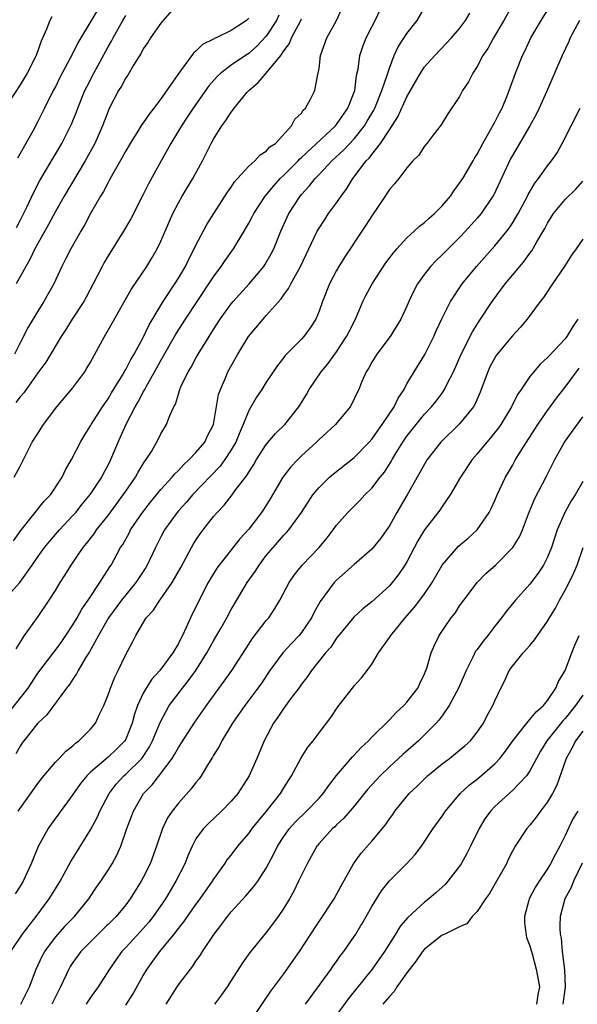
# Model space of a CAD drawing. Units: inches. Extents: x 2577000 to 2580000, y 1515000 to 1518000.
# Drawn here: x 2578621 to 2578684, y 1515661 to 1515773 of the extents above; entities that cross this region are included whole.
import ezdxf

# ---------------------------------------------------------------- set-up
doc = ezdxf.new("R2010")
doc.units = ezdxf.units.IN
doc.header["$MEASUREMENT"] = 0
doc.layers.add('LD25771515_2ft', color=122, linetype='Continuous')

msp = doc.modelspace()

# ---------------------------------------------------------------- linework, layer by layer
at = {"layer": 'LD25771515_2ft'}
for points, elevation in [([(2578640.73, 1515777), (2578637, 1515772.68), (2578635.83, 1515771), (2578635.52, 1515770.48), (2578635, 1515769.74), (2578634.75, 1515769.25), (2578633.9, 1515767.9), (2578633.23, 1515766.77), (2578633, 1515766.44), (2578632.51, 1515765.49), (2578632.2, 1515765), (2578631.1, 1515762.9), (2578631, 1515762.67), (2578630.38, 1515761), (2578629.5, 1515759), (2578628.41, 1515757), (2578626, 1515753), (2578625, 1515751.24), (2578624.23, 1515749.77), (2578623, 1515747.61), (2578622.68, 1515747), (2578622.15, 1515745.85), (2578621.64, 1515745), (2578620.54, 1515743)], 8386), ([(2578619.14, 1515707), (2578620.97, 1515709.03), (2578622.38, 1515711), (2578623, 1515711.92), (2578623.78, 1515713), (2578624.32, 1515713.68), (2578625.48, 1515715), (2578627, 1515716.63), (2578627.32, 1515717), (2578628.06, 1515717.94), (2578629, 1515719.07), (2578630.27, 1515721), (2578630.51, 1515721.49), (2578631, 1515722.36), (2578631.32, 1515723), (2578632.14, 1515725), (2578632.41, 1515725.59), (2578633.05, 1515727.05), (2578634.08, 1515729), (2578634.42, 1515729.58), (2578635, 1515730.69), (2578635.12, 1515730.88), (2578635.17, 1515731), (2578635.37, 1515731.37), (2578636.55, 1515733.45), (2578637, 1515734.29), (2578638.72, 1515737.28), (2578639.82, 1515739), (2578642.48, 1515743), (2578643, 1515743.81), (2578643.88, 1515745), (2578644.32, 1515745.68), (2578645.26, 1515747), (2578646.48, 1515749), (2578647, 1515749.91), (2578647.38, 1515750.62), (2578647.57, 1515751), (2578648.88, 1515753), (2578649.84, 1515754.16), (2578650.59, 1515755), (2578651, 1515755.39), (2578652.61, 1515757), (2578652.79, 1515757.21), (2578653, 1515757.38), (2578656.87, 1515761), (2578657, 1515761.16), (2578658.28, 1515763), (2578659.06, 1515765), (2578659.27, 1515766.73), (2578659.44, 1515767.44), (2578659.64, 1515769), (2578659.98, 1515770.02), (2578660.36, 1515771), (2578661, 1515772.26), (2578661.4, 1515773), (2578662.35, 1515775)], 8376), ([(2578620.23, 1515713.77), (2578621.06, 1515714.94), (2578622.7, 1515717), (2578623.74, 1515718.26), (2578624.43, 1515719), (2578625.78, 1515721), (2578626.17, 1515721.83), (2578626.83, 1515723), (2578627.85, 1515725), (2578628.28, 1515725.72), (2578629, 1515726.84), (2578629.08, 1515727), (2578630.36, 1515729), (2578631, 1515729.93), (2578631.39, 1515730.61), (2578632.63, 1515732.63), (2578632.9, 1515733.1), (2578633, 1515733.26), (2578633.59, 1515734.41), (2578633.96, 1515735), (2578635, 1515736.91), (2578635.66, 1515738.34), (2578637.28, 1515741), (2578638.61, 1515743), (2578639, 1515743.64), (2578639.8, 1515745), (2578640.18, 1515745.82), (2578640.81, 1515747), (2578641, 1515747.4), (2578642.25, 1515749.75), (2578643.03, 1515751), (2578644.57, 1515753.43), (2578645, 1515754.03), (2578645.38, 1515754.62), (2578645.74, 1515755), (2578647, 1515756.4), (2578647.7, 1515757), (2578648.31, 1515757.69), (2578649, 1515758.1), (2578649.4, 1515758.6), (2578650.03, 1515759), (2578651.86, 1515761), (2578652.23, 1515761.77), (2578653, 1515762.42), (2578653.21, 1515762.79), (2578653.47, 1515763), (2578654.03, 1515764.03), (2578654.51, 1515765), (2578654.87, 1515766.87), (2578654.91, 1515767), (2578655, 1515767.51), (2578655.18, 1515769), (2578655.9, 1515771), (2578657, 1515773), (2578657.88, 1515775)], 8378), ([(2578677.31, 1515775.31), (2578676.04, 1515773), (2578674.86, 1515771), (2578674.19, 1515769.81), (2578673.65, 1515769), (2578673, 1515767.76), (2578672.49, 1515767), (2578672, 1515765.99), (2578671.34, 1515765), (2578671, 1515764.35), (2578669.65, 1515762.35), (2578668.88, 1515761.12), (2578668.05, 1515760.05), (2578667.26, 1515759), (2578667, 1515758.68), (2578666.34, 1515757.66), (2578665.69, 1515757), (2578665, 1515756.2), (2578664.07, 1515755), (2578663.59, 1515754.41), (2578663, 1515753.75), (2578662.72, 1515753.28), (2578662.52, 1515753), (2578661, 1515750.76), (2578660.33, 1515749.67), (2578659.86, 1515749), (2578657.93, 1515746.07), (2578657.27, 1515745), (2578657, 1515744.54), (2578656.19, 1515743), (2578655.38, 1515741), (2578655, 1515739.89), (2578654.63, 1515739), (2578654, 1515738), (2578653.27, 1515737), (2578653, 1515736.71), (2578651.15, 1515734.85), (2578651, 1515734.63), (2578650.27, 1515733.73), (2578649, 1515731.82), (2578648.49, 1515731), (2578647.88, 1515730.12), (2578647, 1515728.6), (2578646.36, 1515727), (2578645.92, 1515725.92), (2578645.52, 1515725), (2578645, 1515724.11), (2578644.28, 1515723), (2578643.74, 1515722.26), (2578640.61, 1515719), (2578639.87, 1515718.13), (2578639, 1515717.16), (2578638.86, 1515717), (2578637.43, 1515715), (2578637, 1515714.2), (2578636.39, 1515713), (2578635.45, 1515711), (2578635.28, 1515710.72), (2578634.15, 1515709), (2578633, 1515707.61), (2578632.52, 1515707), (2578631.04, 1515705), (2578629.89, 1515703), (2578628.88, 1515701.12), (2578628.44, 1515700.44), (2578627.59, 1515699), (2578627.4, 1515698.6), (2578627, 1515698.03), (2578626.61, 1515697.39), (2578626.28, 1515697), (2578624.04, 1515693.96), (2578623, 1515693), (2578621.41, 1515691), (2578621.24, 1515690.76), (2578621, 1515690.39), (2578620.5, 1515689.5)], 8370), ([(2578620.53, 1515701.47), (2578621.5, 1515703), (2578622.96, 1515705.04), (2578624.28, 1515707), (2578625, 1515708.11), (2578625.54, 1515709), (2578626.12, 1515709.88), (2578626.81, 1515711), (2578628.18, 1515713), (2578628.56, 1515713.44), (2578629.43, 1515714.57), (2578629.7, 1515715), (2578631, 1515716.65), (2578632.73, 1515719), (2578633, 1515719.4), (2578634.13, 1515721), (2578634.43, 1515721.57), (2578635, 1515722.51), (2578635.19, 1515722.81), (2578635.35, 1515723), (2578635.92, 1515723.92), (2578636.7, 1515725.3), (2578637, 1515725.93), (2578637.64, 1515727), (2578638.01, 1515728.01), (2578638.48, 1515729), (2578638.68, 1515729.32), (2578639, 1515730.47), (2578639.14, 1515730.86), (2578639.17, 1515731), (2578639.29, 1515731.3), (2578640.12, 1515733), (2578640.46, 1515733.54), (2578641, 1515734.55), (2578641.26, 1515735), (2578642.5, 1515737), (2578642.7, 1515737.3), (2578643, 1515737.8), (2578643.77, 1515739), (2578645, 1515740.72), (2578645.23, 1515741), (2578647.04, 1515743), (2578648.73, 1515745), (2578648.84, 1515745.16), (2578649.56, 1515746.44), (2578649.84, 1515747), (2578650.65, 1515749), (2578651.39, 1515750.61), (2578651.58, 1515751), (2578652.86, 1515753), (2578653, 1515753.17), (2578653.89, 1515754.11), (2578654.56, 1515755), (2578655, 1515755.45), (2578656.45, 1515757), (2578657.77, 1515758.23), (2578659, 1515759.53), (2578660.17, 1515761), (2578660.49, 1515761.51), (2578661.22, 1515762.78), (2578661.34, 1515763), (2578662.16, 1515765), (2578662.75, 1515766.75), (2578662.81, 1515767), (2578663, 1515767.57), (2578663.55, 1515769), (2578664.01, 1515769.99), (2578665, 1515771.5), (2578666.17, 1515773), (2578667, 1515774.43)], 8374), ([(2578630.3, 1515775), (2578627.57, 1515770.43), (2578627, 1515769.26), (2578625.51, 1515766.49), (2578625, 1515765.44), (2578624.76, 1515765), (2578623.75, 1515763), (2578623, 1515761.47), (2578622.46, 1515760.46), (2578621, 1515757.83), (2578620.68, 1515757.32)], 8390), ([(2578620.76, 1515683), (2578623, 1515686.14), (2578623.68, 1515687), (2578625, 1515688.56), (2578625.43, 1515689), (2578626.18, 1515689.82), (2578627, 1515690.44), (2578627.28, 1515690.72), (2578627.68, 1515691), (2578629, 1515692.32), (2578629.56, 1515693), (2578630.02, 1515694.02), (2578630.5, 1515695), (2578631, 1515696.23), (2578631.27, 1515697), (2578631.76, 1515698.24), (2578632.16, 1515699), (2578633, 1515700.83), (2578633.77, 1515702.23), (2578634.15, 1515703), (2578635.35, 1515705), (2578636.15, 1515705.85), (2578636.87, 1515707), (2578637, 1515707.16), (2578638.3, 1515709), (2578639.27, 1515710.73), (2578640.48, 1515713), (2578640.67, 1515713.33), (2578641, 1515713.84), (2578641.46, 1515714.54), (2578641.81, 1515715), (2578643, 1515716.52), (2578643.41, 1515717), (2578644.19, 1515717.81), (2578645.12, 1515719), (2578645.43, 1515719.43), (2578646.79, 1515721.21), (2578647, 1515721.58), (2578647.57, 1515722.43), (2578647.9, 1515723), (2578649, 1515724.71), (2578650.04, 1515725.96), (2578651.11, 1515727), (2578652.71, 1515729), (2578653.57, 1515730.43), (2578653.88, 1515731), (2578655.23, 1515733), (2578656.04, 1515733.96), (2578657, 1515735.28), (2578658.14, 1515737), (2578658.42, 1515737.58), (2578659.14, 1515739), (2578659.99, 1515741), (2578660.31, 1515741.69), (2578661.03, 1515743), (2578662.61, 1515745.39), (2578663.47, 1515746.53), (2578663.86, 1515747), (2578665, 1515748.26), (2578665.83, 1515749), (2578666.43, 1515749.57), (2578667, 1515749.99), (2578667.53, 1515750.47), (2578668.14, 1515751), (2578669, 1515751.87), (2578669.94, 1515753), (2578670.36, 1515753.64), (2578671, 1515754.46), (2578671.35, 1515755), (2578672.54, 1515757), (2578672.7, 1515757.3), (2578673, 1515757.76), (2578673.65, 1515759), (2578674.52, 1515760.52), (2578674.85, 1515761.15), (2578675, 1515761.41), (2578675.53, 1515762.47), (2578675.83, 1515763), (2578676.42, 1515764.42), (2578676.64, 1515765), (2578677.34, 1515767), (2578678.14, 1515769), (2578678.44, 1515769.56), (2578679.11, 1515771), (2578680.28, 1515773), (2578681.53, 1515775)], 8368), ([(2578624.6, 1515773.4), (2578624.37, 1515773), (2578623.99, 1515771.99), (2578623.38, 1515770.62), (2578622.81, 1515769), (2578621.81, 1515767), (2578621, 1515765.66), (2578619.69, 1515763.69)], 8392), ([(2578619.73, 1515694.27), (2578621.89, 1515697), (2578623, 1515698.68), (2578624.86, 1515701.14), (2578625, 1515701.3), (2578625.72, 1515702.28), (2578626.21, 1515703), (2578627, 1515704.2), (2578627.47, 1515705), (2578628.01, 1515705.99), (2578628.73, 1515707), (2578630.06, 1515709), (2578631.2, 1515710.8), (2578631.34, 1515711), (2578632.43, 1515713), (2578632.66, 1515713.34), (2578633.38, 1515714.62), (2578633.56, 1515715), (2578634.91, 1515717), (2578635.83, 1515718.17), (2578637, 1515719.61), (2578638.28, 1515721), (2578638.6, 1515721.4), (2578639, 1515721.77), (2578639.59, 1515722.41), (2578640.24, 1515723), (2578641, 1515723.81), (2578641.99, 1515725), (2578642.31, 1515725.69), (2578642.98, 1515727), (2578643.58, 1515730.42), (2578643.78, 1515731), (2578644.4, 1515732.4), (2578644.64, 1515733), (2578645.75, 1515735), (2578646.97, 1515737), (2578648.64, 1515739), (2578649, 1515739.39), (2578650.69, 1515741.31), (2578651, 1515741.76), (2578651.54, 1515742.46), (2578651.8, 1515743), (2578652.91, 1515745), (2578654.8, 1515749), (2578655, 1515749.35), (2578655.65, 1515750.35), (2578656.09, 1515751), (2578657, 1515752.24), (2578657.52, 1515753), (2578658.15, 1515753.85), (2578658.84, 1515755), (2578660.37, 1515757), (2578660.69, 1515757.31), (2578661, 1515757.74), (2578662, 1515759), (2578663, 1515760.55), (2578663.98, 1515762.02), (2578665, 1515764.28), (2578666.54, 1515767), (2578667, 1515767.7), (2578668.16, 1515769), (2578670.09, 1515771), (2578671, 1515772.08), (2578671.67, 1515773), (2578672.17, 1515773.83)], 8372), ([(2578620.3, 1515721), (2578621, 1515722.26), (2578622.37, 1515725), (2578623, 1515725.96), (2578623.65, 1515727), (2578625.16, 1515729), (2578627, 1515731.16), (2578628.36, 1515733), (2578628.6, 1515733.4), (2578629, 1515734.1), (2578630.58, 1515737), (2578631.47, 1515738.53), (2578633.63, 1515742.37), (2578635.42, 1515745), (2578636.01, 1515745.99), (2578636.59, 1515747), (2578637, 1515747.87), (2578637.48, 1515749), (2578638.36, 1515751), (2578639, 1515752.23), (2578639.44, 1515753), (2578640.64, 1515755), (2578641.73, 1515757), (2578642.17, 1515757.83), (2578642.74, 1515759), (2578643, 1515759.47), (2578643.95, 1515761), (2578644.4, 1515761.6), (2578645, 1515762.56), (2578645.21, 1515762.79), (2578645.33, 1515763), (2578646.81, 1515764.81), (2578647, 1515765.03), (2578648.09, 1515765.91), (2578649, 1515766.99), (2578650.64, 1515769), (2578651, 1515769.54), (2578651.63, 1515770.37), (2578651.86, 1515771), (2578652.92, 1515773), (2578653, 1515773.17)], 8380), ([(2578647, 1515773.24), (2578646.75, 1515773), (2578645, 1515771.85), (2578643.28, 1515771), (2578643.08, 1515770.92), (2578643, 1515770.86), (2578641.75, 1515770.25), (2578641, 1515769.5), (2578640.72, 1515769.28), (2578639.25, 1515767.25), (2578639.03, 1515766.97), (2578637, 1515764.08), (2578636.19, 1515763), (2578635.66, 1515762.34), (2578635, 1515761.34), (2578634.85, 1515761.15), (2578634.4, 1515760.4), (2578633.5, 1515759), (2578633, 1515758.16), (2578632.6, 1515757.4), (2578631.53, 1515755.53), (2578631.17, 1515754.83), (2578631, 1515754.56), (2578630.47, 1515753.53), (2578630.13, 1515753), (2578629, 1515751.02), (2578628.31, 1515749.69), (2578627.9, 1515749), (2578626.75, 1515747), (2578626.17, 1515745.83), (2578625.74, 1515745), (2578624.82, 1515743), (2578623.7, 1515741), (2578623, 1515739.9), (2578621.92, 1515738.08), (2578621, 1515736.3), (2578620.36, 1515735)], 8384), ([(2578650.42, 1515773.58), (2578650.16, 1515773), (2578649, 1515771.21), (2578647.94, 1515770.06), (2578647, 1515769.24), (2578646.62, 1515769), (2578645, 1515767.9), (2578643.82, 1515767), (2578643.4, 1515766.6), (2578642.47, 1515765.53), (2578640.67, 1515763), (2578640.01, 1515761.99), (2578639.34, 1515761), (2578639, 1515760.42), (2578638.13, 1515759), (2578637.02, 1515757.02), (2578635.59, 1515754.41), (2578635, 1515753.19), (2578633.58, 1515750.42), (2578632.77, 1515749), (2578631, 1515746.19), (2578630.56, 1515745.44), (2578630.32, 1515745), (2578629.32, 1515743), (2578628.51, 1515741.49), (2578628.23, 1515741), (2578626.9, 1515739), (2578626.2, 1515737.8), (2578625.65, 1515737), (2578623.9, 1515734.1), (2578623, 1515732.87), (2578621.41, 1515730.59), (2578621, 1515730.13), (2578620.51, 1515729.49)], 8382), ([(2578620.57, 1515749.43), (2578621, 1515750.23), (2578621.74, 1515751.74), (2578622.54, 1515753.46), (2578623.24, 1515754.76), (2578625.74, 1515759), (2578626.82, 1515761.18), (2578627.41, 1515762.59), (2578627.56, 1515763), (2578628.36, 1515765), (2578628.57, 1515765.43), (2578629.37, 1515767), (2578631, 1515769.98), (2578631.38, 1515770.62), (2578631.56, 1515771), (2578632.67, 1515773), (2578633, 1515773.54)], 8388), ([(2578684.64, 1515773), (2578683.58, 1515771), (2578683.42, 1515770.58), (2578682.65, 1515769), (2578680.87, 1515764.87), (2578680.05, 1515763), (2578679.71, 1515762.29), (2578679, 1515761), (2578677, 1515757.63), (2578676.78, 1515757.22), (2578674.87, 1515753.13), (2578674.79, 1515753), (2578673.44, 1515751), (2578673, 1515750.48), (2578671.67, 1515749), (2578671, 1515748.29), (2578669.68, 1515747), (2578669, 1515746.3), (2578668.32, 1515745.68), (2578667.68, 1515745), (2578667, 1515744.1), (2578666.22, 1515743), (2578665.79, 1515742.21), (2578665.22, 1515741), (2578665, 1515740.48), (2578664.29, 1515739), (2578663.82, 1515738.18), (2578663.09, 1515737), (2578661.57, 1515735), (2578661, 1515734.08), (2578660.63, 1515733.37), (2578660.38, 1515733), (2578659.88, 1515731.88), (2578659.53, 1515731), (2578659.35, 1515730.65), (2578658.71, 1515729.29), (2578658.53, 1515729), (2578656.86, 1515727), (2578655.9, 1515726.1), (2578655, 1515725.3), (2578654.71, 1515725), (2578653, 1515723.42), (2578652.57, 1515723), (2578651.81, 1515722.19), (2578650.89, 1515721), (2578649.45, 1515718.55), (2578648.68, 1515717.32), (2578648.45, 1515717), (2578647, 1515715.1), (2578646, 1515714), (2578643.62, 1515711), (2578643.36, 1515710.64), (2578642.6, 1515709.4), (2578642.38, 1515709), (2578641.35, 1515707), (2578640.36, 1515705), (2578639.88, 1515703.88), (2578639.46, 1515703), (2578639.3, 1515702.7), (2578639, 1515702.08), (2578638.38, 1515701), (2578636.88, 1515699), (2578635.98, 1515698.02), (2578635.32, 1515697), (2578635, 1515696.41), (2578634.34, 1515695), (2578633.99, 1515694.01), (2578633.73, 1515693), (2578633, 1515691.18), (2578632.9, 1515691), (2578631.95, 1515690.05), (2578631, 1515689.14), (2578629, 1515687.42), (2578628.57, 1515687), (2578627.87, 1515686.13), (2578627, 1515684.9), (2578625.35, 1515682.65), (2578624.51, 1515681.49), (2578624.18, 1515681), (2578623.05, 1515678.95), (2578622.24, 1515677), (2578621.32, 1515675), (2578621, 1515674.46), (2578620.43, 1515673.57)], 8366), ([(2578619.94, 1515667), (2578621.27, 1515669), (2578622.02, 1515669.96), (2578622.82, 1515671), (2578624.3, 1515673), (2578625, 1515674.16), (2578625.53, 1515675), (2578626.75, 1515677.25), (2578627.51, 1515678.49), (2578629, 1515680.87), (2578629.75, 1515682.25), (2578630.06, 1515683), (2578631.11, 1515685), (2578631.93, 1515686.07), (2578632.79, 1515687), (2578633, 1515687.18), (2578634.82, 1515689), (2578634.9, 1515689.1), (2578635.7, 1515690.3), (2578636.07, 1515691), (2578636.82, 1515692.82), (2578636.92, 1515693.08), (2578637.96, 1515695), (2578639.45, 1515697), (2578640.15, 1515697.85), (2578640.97, 1515699), (2578642.25, 1515701), (2578643, 1515702.39), (2578643.86, 1515703.86), (2578644.5, 1515705), (2578645, 1515705.93), (2578646.54, 1515708.54), (2578646.81, 1515709), (2578647.73, 1515710.27), (2578648.17, 1515711), (2578649, 1515712.07), (2578649.77, 1515713), (2578651, 1515714.4), (2578651.3, 1515714.7), (2578651.57, 1515715), (2578653, 1515717), (2578654.31, 1515719), (2578655, 1515719.83), (2578656.2, 1515721), (2578656.63, 1515721.37), (2578659, 1515723.24), (2578660.7, 1515725), (2578661, 1515725.33), (2578662.19, 1515727), (2578663.55, 1515729), (2578664, 1515730), (2578664.67, 1515731), (2578665, 1515731.61), (2578665.81, 1515733), (2578667.04, 1515734.96), (2578668.05, 1515737), (2578668.33, 1515737.67), (2578669, 1515739.11), (2578669.95, 1515741), (2578671.27, 1515743), (2578672.92, 1515745), (2578675, 1515747.34), (2578676.37, 1515749), (2578676.64, 1515749.36), (2578677, 1515749.9), (2578677.67, 1515751), (2578678.73, 1515753), (2578678.81, 1515753.19), (2578679.54, 1515754.46), (2578679.98, 1515755), (2578681, 1515756.45), (2578681.45, 1515757), (2578682.08, 1515757.92), (2578682.68, 1515759), (2578683.67, 1515761), (2578684.72, 1515763)], 8364), ([(2578621.09, 1515661), (2578622.05, 1515663), (2578622.83, 1515665), (2578623.51, 1515666.49), (2578623.79, 1515667), (2578625, 1515668.64), (2578626.1, 1515669.9), (2578626.16, 1515669.96), (2578627.17, 1515671), (2578628.81, 1515673), (2578629.68, 1515674.32), (2578630.17, 1515675), (2578631, 1515676.27), (2578631.46, 1515677), (2578632.01, 1515677.99), (2578632.45, 1515679), (2578633.15, 1515681), (2578633.88, 1515683), (2578635.01, 1515685), (2578636.01, 1515685.99), (2578638.29, 1515689), (2578638.57, 1515689.43), (2578639, 1515690.24), (2578640.87, 1515693.13), (2578642.19, 1515695), (2578644.22, 1515697.78), (2578645.06, 1515699), (2578647, 1515701.98), (2578647.41, 1515702.59), (2578649, 1515704.69), (2578649.27, 1515705), (2578649.96, 1515706.04), (2578650.55, 1515707), (2578651.6, 1515709), (2578652.16, 1515709.84), (2578653.09, 1515711), (2578655.03, 1515713), (2578655.92, 1515714.08), (2578656.61, 1515715), (2578657, 1515715.55), (2578658.29, 1515717), (2578659, 1515717.72), (2578659.65, 1515718.35), (2578660.22, 1515719), (2578661, 1515719.75), (2578661.96, 1515721), (2578662.43, 1515721.57), (2578663.21, 1515722.79), (2578663.32, 1515723), (2578663.78, 1515723.78), (2578664.52, 1515725), (2578665, 1515725.68), (2578666.05, 1515727), (2578667, 1515728.16), (2578667.8, 1515729), (2578668.33, 1515729.67), (2578669, 1515730.58), (2578669.29, 1515731), (2578669.55, 1515731.55), (2578670.29, 1515733), (2578671.17, 1515735), (2578672.45, 1515737.55), (2578673.23, 1515738.77), (2578674.7, 1515741), (2578676.19, 1515743), (2578677.85, 1515745), (2578678.38, 1515745.62), (2578679, 1515746.49), (2578679.22, 1515746.78), (2578679.79, 1515747.79), (2578680.69, 1515749.31), (2578681, 1515749.91), (2578681.68, 1515751), (2578683, 1515752.59), (2578684.2, 1515753.8), (2578685, 1515754.7)], 8362), ([(2578685, 1515748.11), (2578684.27, 1515747), (2578683.73, 1515746.27), (2578682.95, 1515745.05), (2578681.55, 1515743), (2578681.34, 1515742.66), (2578680.54, 1515741.46), (2578680.16, 1515741), (2578678.67, 1515739), (2578677.92, 1515738.08), (2578677, 1515737.09), (2578675.27, 1515735), (2578675.16, 1515734.84), (2578675, 1515734.59), (2578674.45, 1515733.55), (2578674.2, 1515733), (2578673.34, 1515730.66), (2578672.73, 1515729.27), (2578672.56, 1515729), (2578671, 1515727.06), (2578668.86, 1515725), (2578667.31, 1515723), (2578667, 1515722.49), (2578666.48, 1515721.52), (2578665.03, 1515719), (2578663.84, 1515717), (2578663, 1515715.47), (2578661.98, 1515714.02), (2578661, 1515712.82), (2578659, 1515711.08), (2578657, 1515709.28), (2578656.74, 1515709), (2578655.13, 1515706.87), (2578654.42, 1515705.58), (2578654.14, 1515705), (2578653, 1515703.33), (2578652.74, 1515703), (2578651.89, 1515702.11), (2578650.89, 1515701), (2578649.42, 1515699), (2578648.44, 1515697.56), (2578648.04, 1515697), (2578646.54, 1515695), (2578645.51, 1515693.51), (2578645.16, 1515693), (2578643.94, 1515691), (2578643.64, 1515690.36), (2578643, 1515689.37), (2578642.87, 1515689.13), (2578642.42, 1515688.42), (2578641.58, 1515687), (2578641.35, 1515686.65), (2578641, 1515686.24), (2578640.47, 1515685.53), (2578639, 1515683.88), (2578638.3, 1515683), (2578637.77, 1515682.23), (2578637.19, 1515681), (2578636.5, 1515679), (2578635.77, 1515677), (2578635, 1515675.43), (2578634.77, 1515675), (2578633.51, 1515673), (2578633, 1515672.32), (2578631.91, 1515671), (2578631, 1515670.1), (2578630.86, 1515669.96), (2578629.86, 1515669), (2578629, 1515668.13), (2578627.91, 1515667), (2578627, 1515665.75), (2578626.7, 1515665.3), (2578626.53, 1515665), (2578625.59, 1515663), (2578625, 1515661.87), (2578624.59, 1515661)], 8360), ([(2578684.45, 1515739), (2578683.86, 1515738.14), (2578683.19, 1515737), (2578683, 1515736.76), (2578681.17, 1515734.83), (2578681, 1515734.62), (2578680.15, 1515733.85), (2578679.42, 1515733), (2578679, 1515732.45), (2578678, 1515731), (2578677.58, 1515730.42), (2578676.91, 1515729), (2578675.68, 1515727), (2578675.4, 1515726.6), (2578674.52, 1515725.48), (2578674.08, 1515725), (2578673, 1515723.65), (2578672.42, 1515723), (2578671.08, 1515721), (2578669.93, 1515719), (2578669, 1515717.65), (2578668.75, 1515717.25), (2578667, 1515715.02), (2578666.24, 1515713.76), (2578665, 1515711.38), (2578664.78, 1515711), (2578664.06, 1515709.94), (2578663.31, 1515709), (2578663, 1515708.64), (2578661, 1515706.83), (2578659.99, 1515706.01), (2578658.95, 1515705.05), (2578657, 1515702.67), (2578656.33, 1515701.67), (2578655.75, 1515701), (2578654.14, 1515699), (2578653.69, 1515698.32), (2578653, 1515697.44), (2578652.69, 1515697), (2578651.76, 1515695.76), (2578651, 1515694.72), (2578650.32, 1515693.68), (2578649.82, 1515693), (2578648.75, 1515691), (2578647.92, 1515689), (2578647.05, 1515687), (2578645.75, 1515685), (2578645, 1515684.12), (2578643.9, 1515683), (2578642.41, 1515681.59), (2578641.85, 1515681), (2578641, 1515679.82), (2578640.56, 1515679), (2578640.08, 1515677.92), (2578639.73, 1515677), (2578638.72, 1515675), (2578638.07, 1515673.93), (2578637.52, 1515673), (2578636.14, 1515671), (2578635.64, 1515670.36), (2578635.29, 1515669.96), (2578634.7, 1515669.3), (2578633, 1515667.45), (2578632.57, 1515667), (2578631.9, 1515666.1), (2578631.16, 1515665), (2578629.88, 1515663), (2578629, 1515661.76), (2578628.69, 1515661.31), (2578628.49, 1515661)], 8358), ([(2578633, 1515660.89), (2578633.83, 1515662.17), (2578635, 1515664.27), (2578635.43, 1515665), (2578636.1, 1515665.9), (2578636.89, 1515667), (2578638.53, 1515669), (2578639, 1515669.62), (2578639.28, 1515669.96), (2578639.62, 1515670.38), (2578640.03, 1515671), (2578641, 1515672.37), (2578641.48, 1515673), (2578642.87, 1515675), (2578643, 1515675.22), (2578644.27, 1515677), (2578644.55, 1515677.45), (2578645, 1515677.99), (2578645.77, 1515679), (2578647, 1515680.44), (2578647.4, 1515681), (2578648.1, 1515681.9), (2578649.04, 1515683), (2578650.62, 1515685), (2578651, 1515685.64), (2578651.52, 1515686.48), (2578651.88, 1515687), (2578652.96, 1515689.04), (2578653.72, 1515690.28), (2578654.32, 1515691), (2578655, 1515691.91), (2578655.86, 1515693), (2578656.35, 1515693.65), (2578657.14, 1515694.85), (2578658.79, 1515697), (2578659, 1515697.27), (2578659.84, 1515698.16), (2578660.48, 1515699), (2578661, 1515699.72), (2578661.75, 1515701), (2578663, 1515702.75), (2578663.15, 1515703), (2578664.8, 1515705), (2578665.84, 1515706.16), (2578666.48, 1515707), (2578667, 1515707.72), (2578667.87, 1515709), (2578669.02, 1515711), (2578670.86, 1515713.14), (2578671.95, 1515714.05), (2578673.01, 1515715), (2578674.36, 1515717), (2578674.58, 1515717.42), (2578675, 1515718.33), (2578675.28, 1515719), (2578676.22, 1515721), (2578677, 1515722.34), (2578677.36, 1515723), (2578678.59, 1515725), (2578679.55, 1515726.45), (2578679.9, 1515727), (2578681, 1515728.58), (2578682.02, 1515729.98), (2578683, 1515731.26), (2578684.28, 1515733), (2578684.59, 1515733.41)], 8356), ([(2578637.61, 1515661), (2578638.85, 1515663), (2578639, 1515663.22), (2578640.36, 1515665), (2578640.65, 1515665.35), (2578641, 1515665.9), (2578641.46, 1515666.54), (2578641.75, 1515667), (2578643.05, 1515669), (2578643.81, 1515669.96), (2578643.91, 1515670.09), (2578644.57, 1515671), (2578645, 1515671.53), (2578646.66, 1515673.34), (2578647.59, 1515674.41), (2578648.02, 1515675), (2578649, 1515676.48), (2578649.87, 1515678.13), (2578650.27, 1515679), (2578651, 1515680.1), (2578651.63, 1515681), (2578652.27, 1515681.73), (2578653.57, 1515683), (2578655, 1515684.48), (2578655.48, 1515685), (2578656.1, 1515685.9), (2578657, 1515687.03), (2578658.82, 1515689.18), (2578659, 1515689.35), (2578659.78, 1515690.22), (2578660.62, 1515691), (2578661, 1515691.42), (2578663, 1515693.39), (2578663.78, 1515694.22), (2578664.66, 1515695), (2578665, 1515695.38), (2578666.24, 1515697), (2578666.48, 1515697.52), (2578667, 1515698.61), (2578667.16, 1515699), (2578667.25, 1515699.25), (2578667.74, 1515701), (2578668.12, 1515701.88), (2578668.65, 1515703), (2578670.03, 1515705), (2578670.47, 1515705.53), (2578671, 1515706.35), (2578671.46, 1515707), (2578672.99, 1515709.01), (2578673.98, 1515710.02), (2578675.08, 1515711), (2578677.04, 1515713), (2578677.79, 1515714.21), (2578678.14, 1515715), (2578678.82, 1515716.82), (2578679.5, 1515718.5), (2578680.88, 1515721.12), (2578681.83, 1515723), (2578682.92, 1515725), (2578685, 1515727.88)], 8354), ([(2578685, 1515720.52), (2578684.15, 1515719), (2578683.7, 1515718.3), (2578682.97, 1515717), (2578682.09, 1515715), (2578681.45, 1515713), (2578681, 1515711.9), (2578680.53, 1515711), (2578679.93, 1515710.07), (2578679, 1515708.82), (2578677.34, 1515707), (2578676.28, 1515705.72), (2578675.77, 1515705), (2578675, 1515704.05), (2578674.21, 1515703), (2578673.66, 1515702.34), (2578673, 1515701.4), (2578672.82, 1515701.18), (2578672.5, 1515700.5), (2578671.73, 1515699), (2578671.52, 1515698.48), (2578670.86, 1515697), (2578669.81, 1515695), (2578669, 1515693.85), (2578668.64, 1515693.36), (2578668.31, 1515693), (2578667, 1515691.67), (2578666.3, 1515691), (2578664.55, 1515689.45), (2578663, 1515688.02), (2578661.94, 1515687), (2578660.53, 1515685.47), (2578659, 1515683.57), (2578657.82, 1515682.18), (2578657, 1515681.43), (2578656.79, 1515681.21), (2578656.54, 1515681), (2578655, 1515679.29), (2578654.76, 1515679), (2578653.65, 1515677), (2578653, 1515675.71), (2578652.68, 1515675), (2578652.13, 1515673.87), (2578651.63, 1515673), (2578651, 1515671.95), (2578650.35, 1515671), (2578649.58, 1515669.96), (2578649, 1515669.17), (2578647.11, 1515666.89), (2578646.28, 1515665.72), (2578645, 1515663.7), (2578644.54, 1515663), (2578643.91, 1515662.09), (2578643.1, 1515661)], 8352), ([(2578646.3, 1515657.7), (2578649.52, 1515662.48), (2578651, 1515664.49), (2578652.76, 1515667), (2578654.08, 1515669), (2578654.7, 1515669.96), (2578655, 1515670.43), (2578656.71, 1515673), (2578657, 1515673.5), (2578657.52, 1515674.48), (2578658.92, 1515677), (2578659.79, 1515678.21), (2578661, 1515679.57), (2578662.56, 1515681.44), (2578663, 1515682.11), (2578663.38, 1515682.62), (2578663.63, 1515683), (2578665.26, 1515685), (2578666.16, 1515685.84), (2578667, 1515686.67), (2578667.35, 1515687), (2578669, 1515688.37), (2578669.85, 1515689), (2578671, 1515689.93), (2578671.58, 1515690.42), (2578672.22, 1515691), (2578673, 1515691.98), (2578673.7, 1515693), (2578674.14, 1515693.86), (2578674.78, 1515695), (2578675, 1515695.55), (2578675.68, 1515697), (2578676.13, 1515697.87), (2578676.65, 1515699), (2578677, 1515699.48), (2578678.24, 1515701), (2578679, 1515701.86), (2578679.52, 1515702.48), (2578679.84, 1515703), (2578681, 1515704.63), (2578681.21, 1515705), (2578681.9, 1515706.1), (2578682.36, 1515707), (2578683, 1515708.13), (2578683.46, 1515709), (2578683.97, 1515710.03), (2578684.38, 1515711), (2578685.06, 1515713)], 8350), ([(2578653.47, 1515661), (2578656.37, 1515665), (2578656.62, 1515665.38), (2578657, 1515665.89), (2578657.46, 1515666.54), (2578657.81, 1515667), (2578659, 1515668.72), (2578659.19, 1515669), (2578659.77, 1515669.96), (2578659.87, 1515670.13), (2578660.38, 1515671), (2578661, 1515672.12), (2578662.09, 1515673.91), (2578663, 1515675.07), (2578664.98, 1515677.02), (2578665.93, 1515678.07), (2578666.64, 1515679), (2578668, 1515681), (2578669, 1515682.4), (2578669.39, 1515683), (2578671.07, 1515685), (2578672.07, 1515685.93), (2578673, 1515686.64), (2578675, 1515688.39), (2578675.57, 1515689), (2578676.2, 1515689.8), (2578677.04, 1515691), (2578678.64, 1515693), (2578679, 1515693.41), (2578679.69, 1515694.31), (2578680.54, 1515695), (2578681, 1515695.58), (2578681.95, 1515697), (2578682.26, 1515697.74), (2578683.01, 1515699), (2578683.77, 1515701), (2578684.12, 1515701.88), (2578684.59, 1515703)], 8348), ([(2578685, 1515696.19), (2578684.18, 1515695), (2578683, 1515693.53), (2578682.73, 1515693.26), (2578680.93, 1515691), (2578680.2, 1515689.8), (2578679.75, 1515689), (2578679, 1515687.56), (2578678.61, 1515687), (2578677, 1515685.33), (2578675, 1515683.52), (2578674.51, 1515683), (2578673.88, 1515682.12), (2578673.21, 1515681), (2578672.22, 1515679), (2578671.83, 1515678.17), (2578671.16, 1515677), (2578671, 1515676.74), (2578669.67, 1515675), (2578669.35, 1515674.65), (2578668.3, 1515673.7), (2578667.49, 1515673), (2578667, 1515672.63), (2578665.1, 1515670.9), (2578664.31, 1515669.96), (2578664.19, 1515669.81), (2578663.69, 1515669), (2578662.43, 1515667), (2578661.03, 1515665), (2578658.35, 1515661.65), (2578656.43, 1515659)], 8346), ([(2578685, 1515692.08), (2578684.18, 1515691), (2578683.79, 1515690.21), (2578683.1, 1515689), (2578682.05, 1515685.95), (2578681.55, 1515685), (2578681, 1515684.05), (2578680.18, 1515683), (2578679.7, 1515682.3), (2578679, 1515681.4), (2578678.64, 1515681), (2578677.32, 1515679), (2578677, 1515678.43), (2578676.53, 1515677.47), (2578676.32, 1515677), (2578675.21, 1515675), (2578674.38, 1515673.62), (2578673.94, 1515673), (2578673, 1515671.57), (2578672.42, 1515671), (2578671.82, 1515670.18), (2578671.32, 1515669.96), (2578671, 1515669.82), (2578669.32, 1515669), (2578669, 1515668.86), (2578667, 1515667.27), (2578666.78, 1515667), (2578666.04, 1515665.96), (2578665, 1515664.59), (2578663.86, 1515663), (2578663.53, 1515662.47), (2578663, 1515661.89), (2578662.27, 1515661)], 8344), ([(2578684.43, 1515683), (2578683.89, 1515682.11), (2578683, 1515680.23), (2578682.38, 1515679), (2578681.89, 1515678.11), (2578681.35, 1515677), (2578681, 1515676.41), (2578680.03, 1515675), (2578679.64, 1515674.36), (2578678.91, 1515673), (2578678.87, 1515672.87), (2578678.38, 1515671), (2578678.37, 1515670.37), (2578678.43, 1515669.96), (2578678.62, 1515668.62), (2578679, 1515667.67), (2578679.12, 1515667.12), (2578679.24, 1515666.76), (2578679.71, 1515665), (2578680.1, 1515663), (2578679.91, 1515662.08), (2578679.76, 1515661)], 8342), ([(2578684.94, 1515677.06), (2578683.95, 1515675), (2578683.69, 1515674.31), (2578682.95, 1515673), (2578682.44, 1515671), (2578682.39, 1515669.96), (2578682.38, 1515669.62), (2578682.43, 1515669), (2578682.54, 1515668.54), (2578682.67, 1515667), (2578682.94, 1515664.94), (2578682.99, 1515663), (2578682.73, 1515661)], 8340)]:
    msp.add_lwpolyline(points, dxfattribs=dict(at, elevation=elevation))

doc.saveas('drawing.dxf')
